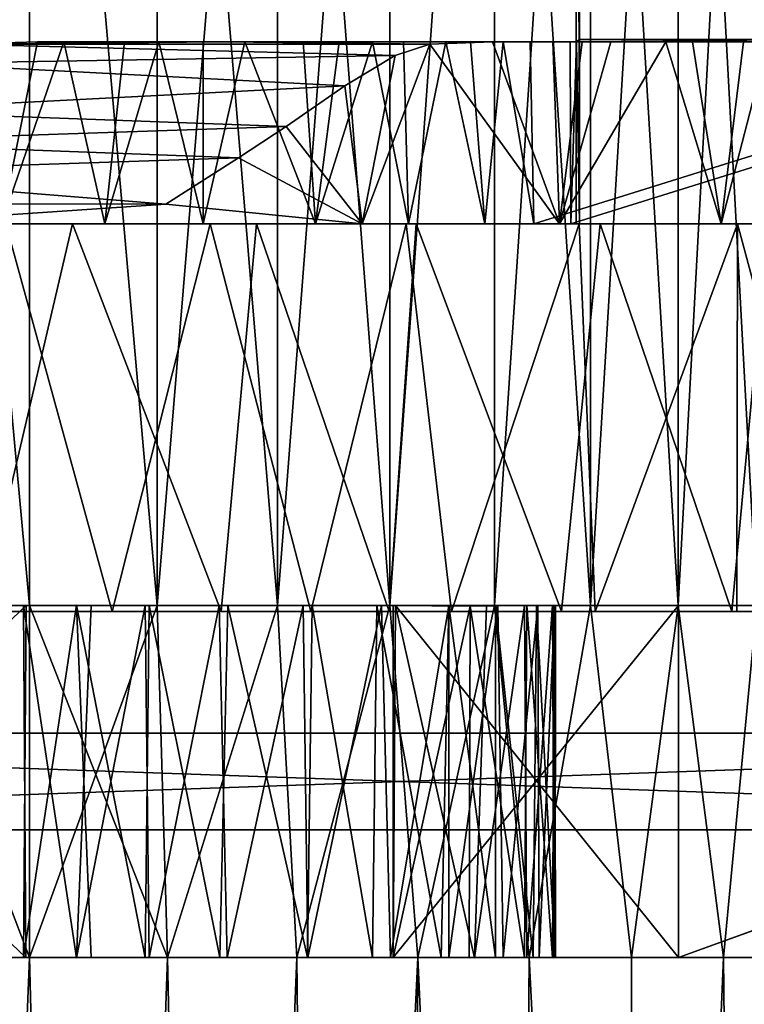
# Model space of a CAD drawing. Units: inches. Extents: x -3.03 to 3.03, y -2.2 to 2.22.
# Drawn here: x 1.69 to 2.18, y -0.69 to -0.03 of the extents above; entities that cross this region are included whole.
import ezdxf

# ---------------------------------------------------------------- set-up
doc = ezdxf.new("R2010")
doc.units = ezdxf.units.IN
doc.layers.get('0').update_dxf_attribs({"true_color": 0xc2ced6})

msp = doc.modelspace()

# ---------------------------------------------------------------- linework, layer by layer
for points in [[(1.60803, 0.55168), (1.69817, 0.55168), (1.69817, -0.4252), (1.60803, 0.55168)], [(1.69817, -0.4252), (1.60803, -0.4252), (1.60803, 0.55168), (1.69817, -0.4252)], [(1.60803, -0.4252), (1.69817, -0.4252), (1.69817, 0.55168), (1.60803, -0.4252)], [(1.69817, 0.55168), (1.78376, 0.55168), (1.78376, -0.4252), (1.69817, 0.55168)], [(1.78376, -0.4252), (1.69817, -0.4252), (1.69817, 0.55168), (1.78376, -0.4252)], [(1.69817, 0.55168), (1.69817, -0.4252), (1.78376, -0.4252), (1.69817, 0.55168)], [(1.78376, -0.4252), (1.78376, 0.55168), (1.69817, 0.55168), (1.78376, -0.4252)], [(1.78376, 0.55168), (1.86447, 0.55168), (1.86447, -0.4252), (1.78376, 0.55168)], [(1.86447, -0.4252), (1.78376, -0.4252), (1.78376, 0.55168), (1.86447, -0.4252)], [(1.86447, 0.55168), (1.78376, 0.55168), (1.78376, -0.4252), (1.86447, 0.55168)], [(1.78376, -0.4252), (1.86447, -0.4252), (1.86447, 0.55168), (1.78376, -0.4252)], [(1.86447, 0.55168), (1.94, 0.55168), (1.94, -0.4252), (1.86447, 0.55168)], [(1.94, -0.4252), (1.86447, -0.4252), (1.86447, 0.55168), (1.94, -0.4252)], [(1.94, 0.55168), (1.86447, 0.55168), (1.86447, -0.4252), (1.94, 0.55168)], [(1.86447, -0.4252), (1.94, -0.4252), (1.94, 0.55168), (1.86447, -0.4252)], [(2.01011, 0.55168), (2.01011, -0.4252), (1.94, -0.4252), (2.01011, 0.55168)], [(1.94, -0.4252), (1.94, 0.55168), (2.01011, 0.55168), (1.94, -0.4252)], [(2.01011, 0.55168), (1.94, 0.55168), (1.94, -0.4252), (2.01011, 0.55168)], [(1.94, -0.4252), (2.01011, -0.4252), (2.01011, 0.55168), (1.94, -0.4252)], [(2.01011, 0.55168), (2.07459, 0.55168), (2.07459, -0.4252), (2.01011, 0.55168)], [(2.07459, -0.4252), (2.01011, -0.4252), (2.01011, 0.55168), (2.07459, -0.4252)], [(2.07459, 0.55168), (2.01011, 0.55168), (2.01011, -0.4252), (2.07459, 0.55168)], [(2.01011, -0.4252), (2.07459, -0.4252), (2.07459, 0.55168), (2.01011, -0.4252)], [(2.06533, 0.55253), (2.06498, -0.1693), (2.06712, -0.16929), (2.06533, 0.55253)], [(2.45902, -0.16932), (2.06498, -0.1693), (2.06533, 0.55253), (2.45902, -0.16932)], [(2.06712, 0.14249), (2.06533, 0.55253), (2.06712, -0.16929), (2.06712, 0.14249)], [(2.07459, 0.55168), (2.13328, 0.55168), (2.13328, -0.4252), (2.07459, 0.55168)], [(2.13328, -0.4252), (2.07459, -0.4252), (2.07459, 0.55168), (2.13328, -0.4252)], [(2.13328, 0.55168), (2.07459, 0.55168), (2.07459, -0.4252), (2.13328, 0.55168)], [(2.07459, -0.4252), (2.13328, -0.4252), (2.13328, 0.55168), (2.07459, -0.4252)], [(2.13328, 0.55168), (2.18609, 0.55168), (2.18609, -0.4252), (2.13328, 0.55168)], [(2.18609, -0.4252), (2.13328, -0.4252), (2.13328, 0.55168), (2.18609, -0.4252)], [(2.18609, 0.55168), (2.13328, 0.55168), (2.13328, -0.4252), (2.18609, 0.55168)], [(2.13328, -0.4252), (2.18609, -0.4252), (2.18609, 0.55168), (2.13328, -0.4252)], [(2.06712, 0.14249), (2.06712, -0.16929), (2.06689, -0.04558), (2.06712, 0.14249)], [(2.06712, 0.14249), (2.06689, -0.04558), (2.46056, -0.04508), (2.06712, 0.14249)], [(2.06508, -0.04736), (2.06689, -0.04558), (2.06712, -0.16929), (2.06508, -0.04736)], [(2.26359, -0.04724), (2.06689, -0.04558), (2.06508, -0.04736), (2.26359, -0.04724)], [(2.06689, -0.04558), (2.26359, -0.04724), (2.46056, -0.04508), (2.06689, -0.04558)], [(1.65131, -0.04885), (1.623, -0.06182), (1.94343, -0.05633), (1.65131, -0.04885)], [(1.82879, -0.04724), (1.70355, -0.04715), (1.65131, -0.04885), (1.82879, -0.04724)], [(1.65131, -0.04885), (1.70355, -0.04715), (1.67936, -0.1693), (1.65131, -0.04885)], [(1.65131, -0.04885), (1.96672, -0.04893), (1.82879, -0.04724), (1.65131, -0.04885)], [(1.94343, -0.05633), (1.96672, -0.04893), (1.65131, -0.04885), (1.94343, -0.05633)], [(1.67936, -0.1693), (1.70355, -0.04715), (1.72134, -0.04724), (1.67936, -0.1693)], [(1.72134, -0.04724), (1.74871, -0.1693), (1.67936, -0.1693), (1.72134, -0.04724)], [(2.04921, -0.04724), (1.72134, -0.04724), (1.70355, -0.04715), (2.04921, -0.04724)], [(1.70355, -0.04715), (2.00885, -0.04724), (2.04921, -0.04724), (1.70355, -0.04715)], [(1.82879, -0.04724), (2.00885, -0.04724), (1.70355, -0.04715), (1.82879, -0.04724)], [(2.06881, -0.04724), (1.72134, -0.04724), (2.04921, -0.04724), (2.06881, -0.04724)], [(2.08812, -0.04724), (1.7619, -0.04724), (1.72134, -0.04724), (2.08812, -0.04724)], [(1.72134, -0.04724), (2.06881, -0.04724), (2.08812, -0.04724), (1.72134, -0.04724)], [(1.74871, -0.1693), (1.72134, -0.04724), (1.7619, -0.04724), (1.74871, -0.1693)], [(1.78499, -0.04724), (1.81468, -0.1693), (1.74871, -0.1693), (1.78499, -0.04724)], [(1.74871, -0.1693), (1.7619, -0.04724), (1.78499, -0.04724), (1.74871, -0.1693)], [(1.7619, -0.04724), (2.08812, -0.04724), (2.12497, -0.04724), (1.7619, -0.04724)], [(2.12497, -0.04724), (1.78499, -0.04724), (1.7619, -0.04724), (2.12497, -0.04724)], [(1.78499, -0.04724), (2.12497, -0.04724), (2.14295, -0.04725), (1.78499, -0.04724)], [(2.14295, -0.04725), (1.8147, -0.04724), (1.78499, -0.04724), (2.14295, -0.04725)], [(1.81468, -0.1693), (1.78499, -0.04724), (1.8147, -0.04724), (1.81468, -0.1693)], [(1.8147, -0.04724), (1.8426, -0.04724), (1.81468, -0.1693), (1.8147, -0.04724)], [(1.89011, -0.1693), (1.81468, -0.1693), (1.8426, -0.04724), (1.89011, -0.1693)], [(1.8426, -0.04724), (1.8147, -0.04724), (2.17714, -0.04724), (1.8426, -0.04724)], [(2.14295, -0.04725), (2.17714, -0.04724), (1.8147, -0.04724), (2.14295, -0.04725)], [(1.82879, -0.04724), (1.96672, -0.04893), (2.00885, -0.04724), (1.82879, -0.04724)], [(2.22517, -0.04725), (1.88178, -0.04724), (1.8426, -0.04724), (2.22517, -0.04725)], [(1.8426, -0.04724), (2.19356, -0.04724), (2.22517, -0.04725), (1.8426, -0.04724)], [(2.17714, -0.04724), (2.19356, -0.04724), (1.8426, -0.04724), (2.17714, -0.04724)], [(1.89011, -0.1693), (1.8426, -0.04724), (1.88178, -0.04724), (1.89011, -0.1693)], [(2.22517, -0.04725), (2.24013, -0.04724), (1.88178, -0.04724), (2.22517, -0.04725)], [(1.90592, -0.04724), (1.88178, -0.04724), (2.24013, -0.04724), (1.90592, -0.04724)], [(1.90592, -0.04724), (1.89011, -0.1693), (1.88178, -0.04724), (1.90592, -0.04724)], [(1.90592, -0.04724), (1.9283, -0.04725), (1.89011, -0.1693), (1.90592, -0.04724)], [(1.9283, -0.04725), (1.95247, -0.1693), (1.89011, -0.1693), (1.9283, -0.04725)], [(1.9283, -0.04725), (1.90592, -0.04724), (2.28243, -0.04724), (1.9283, -0.04725)], [(1.90592, -0.04724), (2.25482, -0.04724), (2.28243, -0.04724), (1.90592, -0.04724)], [(2.24013, -0.04724), (2.25482, -0.04724), (1.90592, -0.04724), (2.24013, -0.04724)], [(1.96672, -0.04893), (1.92141, -0.1693), (2.05366, -0.1693), (1.96672, -0.04893)], [(1.96672, -0.04893), (1.94343, -0.05633), (1.92141, -0.1693), (1.96672, -0.04893)], [(1.9283, -0.04725), (2.29557, -0.04724), (1.94912, -0.04724), (1.9283, -0.04725)], [(2.28243, -0.04724), (2.29557, -0.04724), (1.9283, -0.04725), (2.28243, -0.04724)], [(1.9283, -0.04725), (1.94912, -0.04724), (1.95247, -0.1693), (1.9283, -0.04725)], [(2.34332, -0.04724), (1.97736, -0.04724), (1.94912, -0.04724), (2.34332, -0.04724)], [(1.94912, -0.04724), (2.33204, -0.04724), (2.34332, -0.04724), (1.94912, -0.04724)], [(1.94912, -0.04724), (2.29557, -0.04724), (2.32047, -0.04725), (1.94912, -0.04724)], [(2.33204, -0.04724), (1.94912, -0.04724), (2.32047, -0.04725), (2.33204, -0.04724)], [(1.94912, -0.04724), (1.97736, -0.04724), (1.95247, -0.1693), (1.94912, -0.04724)], [(2.00353, -0.1693), (1.95247, -0.1693), (1.97736, -0.04724), (2.00353, -0.1693)], [(1.96672, -0.04893), (2.05366, -0.1693), (2.00885, -0.04724), (1.96672, -0.04893)], [(1.99392, -0.04724), (1.97736, -0.04724), (2.36422, -0.04725), (1.99392, -0.04724)], [(2.00353, -0.1693), (1.97736, -0.04724), (1.99392, -0.04724), (2.00353, -0.1693)], [(1.97736, -0.04724), (2.34332, -0.04724), (2.36422, -0.04725), (1.97736, -0.04724)], [(1.99392, -0.04724), (2.37391, -0.04724), (2.39161, -0.04724), (1.99392, -0.04724)], [(2.36422, -0.04725), (2.37391, -0.04724), (1.99392, -0.04724), (2.36422, -0.04725)], [(2.00353, -0.1693), (1.99392, -0.04724), (2.01592, -0.04724), (2.00353, -0.1693)], [(2.39161, -0.04724), (2.01592, -0.04724), (1.99392, -0.04724), (2.39161, -0.04724)], [(2.03655, -0.1693), (2.00353, -0.1693), (2.01592, -0.04724), (2.03655, -0.1693)], [(2.00885, -0.04724), (2.05366, -0.1693), (2.04921, -0.04724), (2.00885, -0.04724)], [(2.4146, -0.04724), (2.03394, -0.04724), (2.01592, -0.04724), (2.4146, -0.04724)], [(2.01592, -0.04724), (2.40759, -0.04725), (2.4146, -0.04724), (2.01592, -0.04724)], [(2.40759, -0.04725), (2.01592, -0.04724), (2.39161, -0.04724), (2.40759, -0.04725)], [(2.03394, -0.04724), (2.03655, -0.1693), (2.01592, -0.04724), (2.03394, -0.04724)], [(2.4146, -0.04724), (2.42124, -0.04724), (2.03394, -0.04724), (2.4146, -0.04724)], [(2.03394, -0.04724), (2.42124, -0.04724), (2.42736, -0.04725), (2.03394, -0.04724)], [(2.03655, -0.1693), (2.03394, -0.04724), (2.42736, -0.04725), (2.03655, -0.1693)], [(2.42736, -0.04725), (2.42457, -0.1693), (2.03655, -0.1693), (2.42736, -0.04725)], [(2.05366, -0.1693), (2.06881, -0.04724), (2.04921, -0.04724), (2.05366, -0.1693)], [(2.06881, -0.04724), (2.05366, -0.1693), (2.08812, -0.04724), (2.06881, -0.04724)], [(2.12497, -0.04724), (2.08812, -0.04724), (2.05366, -0.1693), (2.12497, -0.04724)], [(2.05366, -0.1693), (2.16216, -0.1693), (2.12497, -0.04724), (2.05366, -0.1693)], [(2.06076, -0.04722), (2.06508, -0.04736), (2.06136, -0.1693), (2.06076, -0.04722)], [(2.45297, -0.04724), (2.06076, -0.04722), (2.06136, -0.1693), (2.45297, -0.04724)], [(2.45776, -0.04742), (2.06508, -0.04736), (2.06076, -0.04722), (2.45776, -0.04742)], [(2.06076, -0.04722), (2.45297, -0.04724), (2.45776, -0.04742), (2.06076, -0.04722)], [(2.06136, -0.1693), (2.45405, -0.16931), (2.45297, -0.04724), (2.06136, -0.1693)], [(2.06136, -0.1693), (2.06508, -0.04736), (2.06712, -0.16929), (2.06136, -0.1693)], [(2.06508, -0.04736), (2.45776, -0.04742), (2.26359, -0.04724), (2.06508, -0.04736)], [(2.16216, -0.1693), (2.14295, -0.04725), (2.12497, -0.04724), (2.16216, -0.1693)], [(2.17714, -0.04724), (2.14295, -0.04725), (2.16216, -0.1693), (2.17714, -0.04724)], [(2.16216, -0.1693), (2.19356, -0.04724), (2.17714, -0.04724), (2.16216, -0.1693)], [(2.19356, -0.04724), (2.16216, -0.1693), (2.2276, -0.1693), (2.19356, -0.04724)], [(1.623, -0.06182), (1.90971, -0.07687), (1.94343, -0.05633), (1.623, -0.06182)], [(1.94343, -0.05633), (1.90971, -0.07687), (1.92141, -0.1693), (1.94343, -0.05633)], [(1.90971, -0.07687), (1.623, -0.06182), (1.58416, -0.09346), (1.90971, -0.07687)], [(1.58416, -0.09346), (1.87029, -0.10409), (1.90971, -0.07687), (1.58416, -0.09346)], [(1.87029, -0.10409), (1.92141, -0.1693), (1.90971, -0.07687), (1.87029, -0.10409)], [(1.87029, -0.10409), (1.58416, -0.09346), (1.55777, -0.11457), (1.87029, -0.10409)], [(1.83847, -0.12502), (1.87029, -0.10409), (1.55777, -0.11457), (1.83847, -0.12502)], [(1.92141, -0.1693), (1.87029, -0.10409), (1.83847, -0.12502), (1.92141, -0.1693)], [(1.53069, -0.13539), (1.83847, -0.12502), (1.55777, -0.11457), (1.53069, -0.13539)], [(1.78959, -0.15605), (1.83847, -0.12502), (1.53069, -0.13539), (1.78959, -0.15605)], [(1.83847, -0.12502), (1.78959, -0.15605), (1.92141, -0.1693), (1.83847, -0.12502)], [(1.53069, -0.13539), (1.50294, -0.1559), (1.78959, -0.15605), (1.53069, -0.13539)], [(1.78959, -0.15605), (1.50294, -0.1559), (1.59428, -0.1693), (1.78959, -0.15605)], [(1.59428, -0.1693), (1.92141, -0.1693), (1.78959, -0.15605), (1.59428, -0.1693)], [(2.5624, -0.1693), (-0.54233, -0.1693), (2.57524, -0.1693), (2.5624, -0.1693)], [(2.48747, -0.1693), (-0.54233, -0.1693), (2.5301, -0.1693), (2.48747, -0.1693)], [(-0.54233, -0.1693), (2.48747, -0.1693), (2.45376, -0.1693), (-0.54233, -0.1693)], [(-0.54233, -0.1693), (2.40895, -0.1693), (2.33009, -0.1693), (-0.54233, -0.1693)], [(2.45376, -0.1693), (2.40895, -0.1693), (-0.54233, -0.1693), (2.45376, -0.1693)], [(2.5624, -0.1693), (2.5301, -0.1693), (-0.54233, -0.1693), (2.5624, -0.1693)], [(2.0668, -0.1693), (1.95081, -0.1693), (-0.54233, -0.1693), (2.0668, -0.1693)], [(2.0668, -0.1693), (-0.54233, -0.1693), (2.173, -0.1693), (2.0668, -0.1693)], [(1.81932, -0.1693), (1.68245, -0.1693), (-0.54233, -0.1693), (1.81932, -0.1693)], [(1.81932, -0.1693), (-0.54233, -0.1693), (1.95081, -0.1693), (1.81932, -0.1693)], [(2.24305, -0.1693), (2.173, -0.1693), (-0.54233, -0.1693), (2.24305, -0.1693)], [(2.33009, -0.1693), (2.24305, -0.1693), (-0.54233, -0.1693), (2.33009, -0.1693)], [(0, -0.1693), (2.57524, -0.1693), (-0.54233, -0.1693), (0, -0.1693)], [(2.19345, -0.1693), (2.29172, -0.1693), (0, -0.1693), (2.19345, -0.1693)], [(0, -0.1693), (2.08091, -0.1693), (2.19345, -0.1693), (0, -0.1693)], [(1.95756, -0.1693), (2.08091, -0.1693), (0, -0.1693), (1.95756, -0.1693)], [(2.47657, -0.1693), (0, -0.1693), (2.41657, -0.1693), (2.47657, -0.1693)], [(2.36525, -0.1693), (0, -0.1693), (2.29172, -0.1693), (2.36525, -0.1693)], [(2.41657, -0.1693), (0, -0.1693), (2.36525, -0.1693), (2.41657, -0.1693)], [(0, -0.1693), (2.47657, -0.1693), (2.52253, -0.1693), (0, -0.1693)], [(1.85045, -0.1693), (1.95756, -0.1693), (0, -0.1693), (1.85045, -0.1693)], [(1.72715, -0.1693), (0, -0.1693), (1.60542, -0.1693), (1.72715, -0.1693)], [(1.85045, -0.1693), (0, -0.1693), (1.72715, -0.1693), (1.85045, -0.1693)], [(2.57202, -0.1693), (2.57524, -0.1693), (0, -0.1693), (2.57202, -0.1693)], [(0, -0.1693), (2.55178, -0.1693), (2.57202, -0.1693), (0, -0.1693)], [(0, -0.1693), (2.52253, -0.1693), (2.55178, -0.1693), (0, -0.1693)], [(1.92141, -0.1693), (1.59428, -0.1693), (1.67936, -0.1693), (1.92141, -0.1693)], [(1.72715, -0.1693), (1.60542, -0.1693), (1.66607, -0.4294), (1.72715, -0.1693)], [(1.68245, -0.1693), (1.75368, -0.4294), (1.60763, -0.4294), (1.68245, -0.1693)], [(1.72715, -0.1693), (1.66607, -0.4294), (1.82672, -0.4294), (1.72715, -0.1693)], [(1.67936, -0.1693), (2.05366, -0.1693), (1.92141, -0.1693), (1.67936, -0.1693)], [(1.67936, -0.1693), (1.74871, -0.1693), (2.05366, -0.1693), (1.67936, -0.1693)], [(1.81932, -0.1693), (1.75368, -0.4294), (1.68245, -0.1693), (1.81932, -0.1693)], [(1.82672, -0.4294), (1.85045, -0.1693), (1.72715, -0.1693), (1.82672, -0.4294)], [(2.05366, -0.1693), (1.74871, -0.1693), (1.81468, -0.1693), (2.05366, -0.1693)], [(1.88689, -0.4294), (1.75368, -0.4294), (1.81932, -0.1693), (1.88689, -0.4294)], [(1.81468, -0.1693), (2.16216, -0.1693), (2.05366, -0.1693), (1.81468, -0.1693)], [(2.16216, -0.1693), (1.81468, -0.1693), (1.89011, -0.1693), (2.16216, -0.1693)], [(1.81932, -0.1693), (1.95081, -0.1693), (1.88689, -0.4294), (1.81932, -0.1693)], [(1.85045, -0.1693), (1.82672, -0.4294), (1.93935, -0.4294), (1.85045, -0.1693)], [(1.93935, -0.4294), (1.95756, -0.1693), (1.85045, -0.1693), (1.93935, -0.4294)], [(1.95081, -0.1693), (1.98125, -0.4294), (1.88689, -0.4294), (1.95081, -0.1693)], [(2.2276, -0.1693), (1.89011, -0.1693), (2.28278, -0.1693), (2.2276, -0.1693)], [(2.28278, -0.1693), (1.89011, -0.1693), (1.95247, -0.1693), (2.28278, -0.1693)], [(1.89011, -0.1693), (2.2276, -0.1693), (2.16216, -0.1693), (1.89011, -0.1693)], [(1.95756, -0.1693), (1.93935, -0.4294), (2.05507, -0.4294), (1.95756, -0.1693)], [(1.98125, -0.4294), (1.95081, -0.1693), (2.0668, -0.1693), (1.98125, -0.4294)], [(1.95247, -0.1693), (2.34138, -0.1693), (2.28278, -0.1693), (1.95247, -0.1693)], [(1.95247, -0.1693), (2.00353, -0.1693), (2.34138, -0.1693), (1.95247, -0.1693)], [(2.05507, -0.4294), (2.08091, -0.1693), (1.95756, -0.1693), (2.05507, -0.4294)], [(2.0668, -0.1693), (2.07771, -0.4294), (1.98125, -0.4294), (2.0668, -0.1693)], [(2.34138, -0.1693), (2.00353, -0.1693), (2.03655, -0.1693), (2.34138, -0.1693)], [(2.03655, -0.1693), (2.395, -0.1693), (2.34138, -0.1693), (2.03655, -0.1693)], [(2.42457, -0.1693), (2.395, -0.1693), (2.03655, -0.1693), (2.42457, -0.1693)], [(2.08091, -0.1693), (2.05507, -0.4294), (2.16936, -0.4294), (2.08091, -0.1693)], [(2.45405, -0.16931), (2.06136, -0.1693), (2.06712, -0.16929), (2.45405, -0.16931)], [(2.06712, -0.16929), (2.06498, -0.1693), (2.45902, -0.16932), (2.06712, -0.16929)], [(2.07771, -0.4294), (2.0668, -0.1693), (2.173, -0.1693), (2.07771, -0.4294)], [(2.06712, -0.16929), (2.45902, -0.16932), (2.45405, -0.16931), (2.06712, -0.16929)], [(2.173, -0.1693), (2.17258, -0.4294), (2.07771, -0.4294), (2.173, -0.1693)], [(2.16936, -0.4294), (2.19345, -0.1693), (2.08091, -0.1693), (2.16936, -0.4294)], [(2.19345, -0.1693), (2.16936, -0.4294), (2.24823, -0.4294), (2.19345, -0.1693)], [(2.24304, -0.4294), (2.17258, -0.4294), (2.173, -0.1693), (2.24304, -0.4294)], [(2.173, -0.1693), (2.24305, -0.1693), (2.24304, -0.4294), (2.173, -0.1693)], [(-0.99427, -0.4252), (2.27387, -0.4252), (-1.41561, -0.4252), (-0.99427, -0.4252)], [(1.10303, -0.4252), (-1.41561, -0.4252), (1.69817, -0.4252), (1.10303, -0.4252)], [(2.27387, -0.4252), (1.69817, -0.4252), (-1.41561, -0.4252), (2.27387, -0.4252)], [(-0.88401, -0.4252), (1.69817, -0.4252), (-0.99427, -0.4252), (-0.88401, -0.4252)], [(2.27387, -0.4252), (-0.99427, -0.4252), (2.13328, -0.4252), (2.27387, -0.4252)], [(1.69817, -0.4252), (2.13328, -0.4252), (-0.99427, -0.4252), (1.69817, -0.4252)], [(0.99427, -0.4252), (1.69817, -0.4252), (-0.88401, -0.4252), (0.99427, -0.4252)], [(1.20982, -0.4252), (1.69817, -0.4252), (0.99427, -0.4252), (1.20982, -0.4252)], [(1.10303, -0.4252), (1.69817, -0.4252), (1.31417, -0.4252), (1.10303, -0.4252)], [(1.69817, -0.4252), (1.20982, -0.4252), (1.51371, -0.4252), (1.69817, -0.4252)], [(1.60803, -0.4252), (1.31417, -0.4252), (1.69817, -0.4252), (1.60803, -0.4252)], [(1.69589, -0.4252), (1.44778, -0.4252), (1.44778, -0.66144), (1.69589, -0.4252)], [(1.44778, -0.66144), (1.69413, -0.66144), (1.69589, -0.4252), (1.44778, -0.66144)], [(1.69589, -0.4252), (1.51371, -0.4252), (1.44778, -0.4252), (1.69589, -0.4252)], [(1.44779, -0.4252), (1.6941, -0.4252), (1.69586, -0.66144), (1.44779, -0.4252)], [(1.69586, -0.66144), (1.44779, -0.66144), (1.44779, -0.4252), (1.69586, -0.66144)], [(1.6941, -0.4252), (1.44779, -0.4252), (1.51371, -0.4252), (1.6941, -0.4252)], [(1.69589, -0.4252), (1.60803, -0.4252), (1.51371, -0.4252), (1.69589, -0.4252)], [(1.6941, -0.4252), (1.51371, -0.4252), (1.60803, -0.4252), (1.6941, -0.4252)], [(1.69817, -0.4252), (1.51371, -0.4252), (1.60803, -0.4252), (1.69817, -0.4252)], [(1.69817, -0.66144), (1.60028, -0.66144), (1.60803, -0.4252), (1.69817, -0.66144)], [(1.60803, -0.4252), (1.60028, -0.66144), (1.69817, -0.66144), (1.60803, -0.4252)], [(1.60803, -0.4252), (1.69817, -0.4252), (1.69817, -0.66144), (1.60803, -0.4252)], [(1.60803, -0.4252), (1.69817, -0.66144), (1.69817, -0.4252), (1.60803, -0.4252)], [(1.60803, -0.4252), (1.69589, -0.4252), (1.69817, -0.4252), (1.60803, -0.4252)], [(1.60803, -0.4252), (1.69817, -0.4252), (1.6941, -0.4252), (1.60803, -0.4252)], [(1.72967, -0.66156), (1.69586, -0.66144), (1.6941, -0.4252), (1.72967, -0.66156)], [(1.6941, -0.4252), (1.73949, -0.42529), (1.72967, -0.66156), (1.6941, -0.4252)], [(1.77583, -0.4252), (1.73949, -0.42529), (1.6941, -0.4252), (1.77583, -0.4252)], [(1.88189, -0.4252), (1.6941, -0.4252), (1.93431, -0.4252), (1.88189, -0.4252)], [(1.6941, -0.4252), (1.69817, -0.4252), (1.94221, -0.4252), (1.6941, -0.4252)], [(1.94221, -0.4252), (2.01224, -0.4252), (1.6941, -0.4252), (1.94221, -0.4252)], [(1.6941, -0.4252), (1.82548, -0.4252), (1.77583, -0.4252), (1.6941, -0.4252)], [(1.6941, -0.4252), (1.88189, -0.4252), (1.82548, -0.4252), (1.6941, -0.4252)], [(1.6941, -0.4252), (1.97951, -0.4252), (1.93431, -0.4252), (1.6941, -0.4252)], [(2.01224, -0.4252), (1.97951, -0.4252), (1.6941, -0.4252), (2.01224, -0.4252)], [(1.69413, -0.66144), (1.73953, -0.66135), (1.72971, -0.42507), (1.69413, -0.66144)], [(1.72971, -0.42507), (1.69589, -0.4252), (1.69413, -0.66144), (1.72971, -0.42507)], [(1.77851, -0.42521), (1.69589, -0.4252), (1.72971, -0.42507), (1.77851, -0.42521)], [(1.9437, -0.4252), (1.69817, -0.4252), (1.69589, -0.4252), (1.9437, -0.4252)], [(1.69589, -0.4252), (1.97947, -0.4252), (1.9437, -0.4252), (1.69589, -0.4252)], [(1.83133, -0.42522), (1.88784, -0.4252), (1.69589, -0.4252), (1.83133, -0.42522)], [(1.69589, -0.4252), (1.88784, -0.4252), (1.93119, -0.4252), (1.69589, -0.4252)], [(1.83133, -0.42522), (1.69589, -0.4252), (1.77851, -0.42521), (1.83133, -0.42522)], [(1.93119, -0.4252), (1.97947, -0.4252), (1.69589, -0.4252), (1.93119, -0.4252)], [(1.69817, -0.4252), (1.69817, -0.66144), (1.79072, -0.66144), (1.69817, -0.4252)], [(1.79072, -0.66144), (1.78376, -0.4252), (1.69817, -0.4252), (1.79072, -0.66144)], [(1.69817, -0.4252), (1.78376, -0.4252), (1.69817, -0.66144), (1.69817, -0.4252)], [(1.79072, -0.66144), (1.69817, -0.66144), (1.78376, -0.4252), (1.79072, -0.66144)], [(1.69817, -0.4252), (1.9437, -0.4252), (1.78376, -0.4252), (1.69817, -0.4252)], [(1.69817, -0.4252), (1.78376, -0.4252), (1.94221, -0.4252), (1.69817, -0.4252)], [(1.69817, -0.4252), (1.86447, -0.4252), (1.78376, -0.4252), (1.69817, -0.4252)], [(1.78376, -0.4252), (2.01011, -0.4252), (1.69817, -0.4252), (1.78376, -0.4252)], [(1.69817, -0.4252), (2.07459, -0.4252), (1.86447, -0.4252), (1.69817, -0.4252)], [(2.07459, -0.4252), (1.69817, -0.4252), (2.18609, -0.4252), (2.07459, -0.4252)], [(1.69817, -0.4252), (2.01011, -0.4252), (2.13328, -0.4252), (1.69817, -0.4252)], [(2.27387, -0.4252), (2.18609, -0.4252), (1.69817, -0.4252), (2.27387, -0.4252)], [(1.72967, -0.66156), (1.73949, -0.42529), (1.77583, -0.4252), (1.72967, -0.66156)], [(1.77583, -0.4252), (1.77846, -0.66143), (1.72967, -0.66156), (1.77583, -0.4252)], [(1.77588, -0.66143), (1.77851, -0.42521), (1.72971, -0.42507), (1.77588, -0.66143)], [(1.72971, -0.42507), (1.73953, -0.66135), (1.77588, -0.66143), (1.72971, -0.42507)], [(1.77846, -0.66143), (1.77583, -0.4252), (1.82548, -0.4252), (1.77846, -0.66143)], [(1.77851, -0.42521), (1.77588, -0.66143), (1.82586, -0.66144), (1.77851, -0.42521)], [(1.82548, -0.4252), (1.83083, -0.66141), (1.77846, -0.66143), (1.82548, -0.4252)], [(1.82586, -0.66144), (1.83133, -0.42522), (1.77851, -0.42521), (1.82586, -0.66144)], [(1.78376, -0.4252), (1.86447, -0.4252), (1.79072, -0.66144), (1.78376, -0.4252)], [(1.79072, -0.66144), (1.86447, -0.4252), (1.78376, -0.4252), (1.79072, -0.66144)], [(1.9437, -0.4252), (1.86447, -0.4252), (1.78376, -0.4252), (1.9437, -0.4252)], [(1.78376, -0.4252), (1.86447, -0.4252), (1.94221, -0.4252), (1.78376, -0.4252)], [(2.01011, -0.4252), (1.78376, -0.4252), (1.94, -0.4252), (2.01011, -0.4252)], [(1.94, -0.4252), (1.78376, -0.4252), (1.86447, -0.4252), (1.94, -0.4252)], [(1.87763, -0.66144), (1.79072, -0.66144), (1.86447, -0.4252), (1.87763, -0.66144)], [(1.87763, -0.66144), (1.86447, -0.4252), (1.79072, -0.66144), (1.87763, -0.66144)], [(1.83083, -0.66141), (1.82548, -0.4252), (1.88189, -0.4252), (1.83083, -0.66141)], [(1.83133, -0.42522), (1.82586, -0.66144), (1.8847, -0.66143), (1.83133, -0.42522)], [(1.88189, -0.4252), (1.88498, -0.66143), (1.83083, -0.66141), (1.88189, -0.4252)], [(1.8847, -0.66143), (1.88784, -0.4252), (1.83133, -0.42522), (1.8847, -0.66143)], [(1.86447, -0.4252), (1.94, -0.4252), (1.87763, -0.66144), (1.86447, -0.4252)], [(1.86447, -0.4252), (1.87763, -0.66144), (1.94, -0.4252), (1.86447, -0.4252)], [(1.94, -0.4252), (1.86447, -0.4252), (2.13352, -0.4252), (1.94, -0.4252)], [(1.9437, -0.4252), (2.13352, -0.4252), (1.86447, -0.4252), (1.9437, -0.4252)], [(2.13359, -0.4252), (1.86447, -0.4252), (1.94, -0.4252), (2.13359, -0.4252)], [(2.13359, -0.4252), (1.94221, -0.4252), (1.86447, -0.4252), (2.13359, -0.4252)], [(1.86447, -0.4252), (2.07459, -0.4252), (1.94, -0.4252), (1.86447, -0.4252)], [(1.95863, -0.66144), (1.87763, -0.66144), (1.94, -0.4252), (1.95863, -0.66144)], [(1.95863, -0.66144), (1.94, -0.4252), (1.87763, -0.66144), (1.95863, -0.66144)], [(1.88498, -0.66143), (1.88189, -0.4252), (1.93431, -0.4252), (1.88498, -0.66143)], [(1.88784, -0.4252), (1.8847, -0.66143), (1.92825, -0.66144), (1.88784, -0.4252)], [(1.93431, -0.4252), (1.94027, -0.66142), (1.88498, -0.66143), (1.93431, -0.4252)], [(1.92825, -0.66144), (1.93119, -0.4252), (1.88784, -0.4252), (1.92825, -0.66144)], [(1.93119, -0.4252), (1.92825, -0.66144), (1.97436, -0.66144), (1.93119, -0.4252)], [(1.97436, -0.66144), (1.97947, -0.4252), (1.93119, -0.4252), (1.97436, -0.66144)], [(1.94027, -0.66142), (1.93431, -0.4252), (1.97951, -0.4252), (1.94027, -0.66142)], [(1.94, -0.4252), (2.01011, -0.4252), (1.95863, -0.66144), (1.94, -0.4252)], [(1.94, -0.4252), (1.95863, -0.66144), (2.01011, -0.4252), (1.94, -0.4252)], [(2.01011, -0.4252), (1.94, -0.4252), (2.13352, -0.4252), (2.01011, -0.4252)], [(2.13359, -0.4252), (1.94, -0.4252), (2.01011, -0.4252), (2.13359, -0.4252)], [(1.94, -0.4252), (2.07459, -0.4252), (2.01011, -0.4252), (1.94, -0.4252)], [(1.97951, -0.4252), (1.97951, -0.66144), (1.94027, -0.66142), (1.97951, -0.4252)], [(1.99387, -0.42563), (1.94221, -0.4252), (1.94221, -0.66144), (1.99387, -0.42563)], [(2.13359, -0.4252), (2.13359, -0.66144), (1.94221, -0.66144), (2.13359, -0.4252)], [(1.94221, -0.66144), (1.94221, -0.4252), (2.13359, -0.4252), (1.94221, -0.66144)], [(1.9437, -0.4252), (1.94221, -0.66144), (2.13352, -0.66144), (1.9437, -0.4252)], [(1.99673, -0.66156), (1.94221, -0.66144), (1.9437, -0.4252), (1.99673, -0.66156)], [(2.03169, -0.42521), (1.94221, -0.4252), (1.99387, -0.42563), (2.03169, -0.42521)], [(2.01224, -0.4252), (1.94221, -0.4252), (2.03907, -0.4252), (2.01224, -0.4252)], [(1.94221, -0.4252), (2.05047, -0.4252), (2.03907, -0.4252), (1.94221, -0.4252)], [(2.05047, -0.4252), (1.94221, -0.4252), (2.05019, -0.42522), (2.05047, -0.4252)], [(1.94221, -0.4252), (2.03169, -0.42521), (2.05019, -0.42522), (1.94221, -0.4252)], [(1.94221, -0.66144), (1.99305, -0.66148), (1.99387, -0.42563), (1.94221, -0.66144)], [(2.13352, -0.66144), (2.13352, -0.4252), (1.9437, -0.4252), (2.13352, -0.66144)], [(1.9437, -0.4252), (2.00482, -0.42529), (1.99673, -0.66156), (1.9437, -0.4252)], [(2.01079, -0.4252), (1.9437, -0.4252), (1.97947, -0.4252), (2.01079, -0.4252)], [(2.03834, -0.4252), (1.9437, -0.4252), (2.01079, -0.4252), (2.03834, -0.4252)], [(2.00482, -0.42529), (1.9437, -0.4252), (2.03016, -0.4252), (2.00482, -0.42529)], [(2.05105, -0.4252), (1.9437, -0.4252), (2.03834, -0.4252), (2.05105, -0.4252)], [(2.05105, -0.4252), (2.04896, -0.4252), (1.9437, -0.4252), (2.05105, -0.4252)], [(2.03016, -0.4252), (1.9437, -0.4252), (2.04896, -0.4252), (2.03016, -0.4252)], [(2.03347, -0.66144), (1.95863, -0.66144), (2.01011, -0.4252), (2.03347, -0.66144)], [(2.03347, -0.66144), (2.01011, -0.4252), (1.95863, -0.66144), (2.03347, -0.66144)], [(1.97947, -0.4252), (1.97436, -0.66144), (2.01079, -0.66144), (1.97947, -0.4252)], [(2.01079, -0.66144), (2.01079, -0.4252), (1.97947, -0.4252), (2.01079, -0.66144)], [(1.97951, -0.66144), (1.97951, -0.4252), (2.01224, -0.4252), (1.97951, -0.66144)], [(2.01224, -0.4252), (2.01581, -0.66144), (1.97951, -0.66144), (2.01224, -0.4252)], [(1.99387, -0.42563), (1.99305, -0.66148), (2.03017, -0.66144), (1.99387, -0.42563)], [(2.03017, -0.66144), (2.03169, -0.42521), (1.99387, -0.42563), (2.03017, -0.66144)], [(1.99673, -0.66156), (2.00482, -0.42529), (2.03016, -0.4252), (1.99673, -0.66156)], [(2.03016, -0.4252), (2.03169, -0.66143), (1.99673, -0.66156), (2.03016, -0.4252)], [(2.01011, -0.4252), (2.07459, -0.4252), (2.03347, -0.66144), (2.01011, -0.4252)], [(2.01011, -0.4252), (2.03347, -0.66144), (2.07459, -0.4252), (2.01011, -0.4252)], [(2.13352, -0.4252), (2.07459, -0.4252), (2.01011, -0.4252), (2.13352, -0.4252)], [(2.07459, -0.4252), (2.13359, -0.4252), (2.01011, -0.4252), (2.07459, -0.4252)], [(2.13328, -0.4252), (2.01011, -0.4252), (2.07459, -0.4252), (2.13328, -0.4252)], [(2.03605, -0.66142), (2.03834, -0.4252), (2.01079, -0.4252), (2.03605, -0.66142)], [(2.01079, -0.4252), (2.01079, -0.66144), (2.03605, -0.66142), (2.01079, -0.4252)], [(2.01581, -0.66144), (2.01224, -0.4252), (2.03907, -0.4252), (2.01581, -0.66144)], [(2.03907, -0.4252), (2.04007, -0.66144), (2.01581, -0.66144), (2.03907, -0.4252)], [(2.03169, -0.66143), (2.03016, -0.4252), (2.04896, -0.4252), (2.03169, -0.66143)], [(2.03169, -0.42521), (2.03017, -0.66144), (2.04907, -0.66144), (2.03169, -0.42521)], [(2.04896, -0.4252), (2.05007, -0.66141), (2.03169, -0.66143), (2.04896, -0.4252)], [(2.04907, -0.66144), (2.05019, -0.42522), (2.03169, -0.42521), (2.04907, -0.66144)], [(2.10192, -0.66144), (2.03347, -0.66144), (2.07459, -0.4252), (2.10192, -0.66144)], [(2.10192, -0.66144), (2.07459, -0.4252), (2.03347, -0.66144), (2.10192, -0.66144)], [(2.03834, -0.4252), (2.03605, -0.66142), (2.05084, -0.66143), (2.03834, -0.4252)], [(2.05084, -0.66143), (2.05105, -0.4252), (2.03834, -0.4252), (2.05084, -0.66143)], [(2.04007, -0.66144), (2.03907, -0.4252), (2.05047, -0.4252), (2.04007, -0.66144)], [(2.05047, -0.4252), (2.051, -0.66143), (2.04007, -0.66144), (2.05047, -0.4252)], [(2.05007, -0.66141), (2.04896, -0.4252), (2.05105, -0.4252), (2.05007, -0.66141)], [(2.05019, -0.42522), (2.04907, -0.66144), (2.051, -0.66143), (2.05019, -0.42522)], [(2.05105, -0.4252), (2.05084, -0.66143), (2.05007, -0.66141), (2.05105, -0.4252)], [(2.051, -0.66143), (2.05047, -0.4252), (2.05019, -0.42522), (2.051, -0.66143)], [(2.07459, -0.4252), (2.13328, -0.4252), (2.10192, -0.66144), (2.07459, -0.4252)], [(2.07459, -0.4252), (2.10192, -0.66144), (2.13328, -0.4252), (2.07459, -0.4252)], [(2.13328, -0.4252), (2.07459, -0.4252), (2.13352, -0.4252), (2.13328, -0.4252)], [(2.13328, -0.4252), (2.78694, -0.4252), (2.07459, -0.4252), (2.13328, -0.4252)], [(2.07459, -0.4252), (2.78694, -0.4252), (2.13359, -0.4252), (2.07459, -0.4252)], [(2.07459, -0.4252), (2.18609, -0.4252), (2.13328, -0.4252), (2.07459, -0.4252)], [(2.16375, -0.66144), (2.10192, -0.66144), (2.13328, -0.4252), (2.16375, -0.66144)], [(2.16375, -0.66144), (2.13328, -0.4252), (2.10192, -0.66144), (2.16375, -0.66144)], [(2.13328, -0.4252), (2.18609, -0.4252), (2.16375, -0.66144), (2.13328, -0.4252)], [(2.13328, -0.4252), (2.16375, -0.66144), (2.18609, -0.4252), (2.13328, -0.4252)], [(2.18609, -0.4252), (2.13328, -0.4252), (2.78413, -0.4252), (2.18609, -0.4252)], [(2.13352, -0.4252), (2.78413, -0.4252), (2.13328, -0.4252), (2.13352, -0.4252)], [(2.18609, -0.4252), (2.78694, -0.4252), (2.13328, -0.4252), (2.18609, -0.4252)], [(2.18609, -0.4252), (2.27387, -0.4252), (2.13328, -0.4252), (2.18609, -0.4252)], [(2.78413, -0.4252), (2.13352, -0.4252), (2.13352, -0.66144), (2.78413, -0.4252)], [(2.13352, -0.66144), (2.7882, -0.66144), (2.78413, -0.4252), (2.13352, -0.66144)], [(2.78694, -0.4252), (2.78402, -0.66144), (2.13359, -0.66144), (2.78694, -0.4252)], [(2.13359, -0.66144), (2.13359, -0.4252), (2.78694, -0.4252), (2.13359, -0.66144)], [(2.21877, -0.66144), (2.16375, -0.66144), (2.18609, -0.4252), (2.21877, -0.66144)], [(2.21877, -0.66144), (2.18609, -0.4252), (2.16375, -0.66144), (2.21877, -0.66144)], [(2.16936, -0.4294), (0, -0.4294), (2.24823, -0.4294), (2.16936, -0.4294)], [(2.24823, -0.4294), (0, -0.4294), (2.32642, -0.4294), (2.24823, -0.4294)], [(1.93935, -0.4294), (0, -0.4294), (2.05507, -0.4294), (1.93935, -0.4294)], [(0, -0.4294), (2.16936, -0.4294), (2.05507, -0.4294), (0, -0.4294)], [(0, -0.4294), (2.49853, -0.4294), (2.45558, -0.4294), (0, -0.4294)], [(2.40651, -0.4294), (2.32642, -0.4294), (0, -0.4294), (2.40651, -0.4294)], [(2.40651, -0.4294), (0, -0.4294), (2.45558, -0.4294), (2.40651, -0.4294)], [(0, -0.4294), (2.53429, -0.4294), (2.49853, -0.4294), (0, -0.4294)], [(0, -0.4294), (1.82672, -0.4294), (1.66607, -0.4294), (0, -0.4294)], [(1.82672, -0.4294), (0, -0.4294), (1.93935, -0.4294), (1.82672, -0.4294)], [(2.57249, -0.4294), (2.57509, -0.4294), (0, -0.4294), (2.57249, -0.4294)], [(0, -0.4294), (2.55651, -0.4294), (2.57249, -0.4294), (0, -0.4294)], [(2.57509, -0.4294), (2.56214, -0.4294), (0, -0.4294), (2.57509, -0.4294)], [(0, -0.4294), (2.53308, -0.4294), (2.55651, -0.4294), (0, -0.4294)], [(0, -0.4294), (2.41318, -0.4294), (2.45376, -0.4294), (0, -0.4294)], [(0, -0.4294), (2.45376, -0.4294), (2.49048, -0.4294), (0, -0.4294)], [(2.53308, -0.4294), (0, -0.4294), (2.49048, -0.4294), (2.53308, -0.4294)], [(0, -0.4294), (2.30662, -0.4294), (2.36244, -0.4294), (0, -0.4294)], [(2.36244, -0.4294), (2.41318, -0.4294), (0, -0.4294), (2.36244, -0.4294)], [(0, -0.4294), (2.17258, -0.4294), (2.24304, -0.4294), (0, -0.4294)], [(2.56214, -0.4294), (2.53429, -0.4294), (0, -0.4294), (2.56214, -0.4294)], [(0, -0.4294), (1.98125, -0.4294), (2.07771, -0.4294), (0, -0.4294)], [(1.98125, -0.4294), (0, -0.4294), (1.88689, -0.4294), (1.98125, -0.4294)], [(1.75368, -0.4294), (0, -0.4294), (1.60763, -0.4294), (1.75368, -0.4294)], [(1.75368, -0.4294), (1.88689, -0.4294), (0, -0.4294), (1.75368, -0.4294)], [(2.17258, -0.4294), (0, -0.4294), (2.07771, -0.4294), (2.17258, -0.4294)], [(2.24304, -0.4294), (2.30662, -0.4294), (0, -0.4294), (2.24304, -0.4294)], [(0, -0.4294), (2.57509, -0.4294), (0, -0.4294), (0, -0.4294)], [(1.02043, -0.57578), (2.87375, -0.57578), (2.87375, -0.51084), (1.02043, -0.57578)], [(2.87375, -0.51084), (1.02043, -0.51084), (1.02043, -0.57578), (2.87375, -0.51084)], [(1.02043, -0.51084), (2.87375, -0.51084), (1.02066, -0.51084), (1.02043, -0.51084)], [(2.87375, -0.57578), (1.02043, -0.57578), (1.02043, -0.51084), (2.87375, -0.57578)], [(1.02043, -0.51084), (2.87375, -0.51084), (2.87375, -0.57578), (1.02043, -0.51084)], [(2.87375, -0.51084), (1.02043, -0.51084), (1.02066, -0.51084), (2.87375, -0.51084)], [(2.87375, -0.57578), (1.02066, -0.57578), (1.02066, -0.51084), (2.87375, -0.57578)], [(1.02066, -0.51084), (2.87375, -0.51084), (2.87375, -0.57578), (1.02066, -0.51084)], [(1.02066, -0.57578), (2.87375, -0.57578), (2.87375, -0.51084), (1.02066, -0.57578)], [(2.87375, -0.51084), (1.02066, -0.51084), (1.02066, -0.57578), (2.87375, -0.51084)], [(1.02043, -0.57578), (1.02066, -0.57578), (2.87375, -0.57578), (1.02043, -0.57578)], [(2.87375, -0.57578), (1.02066, -0.57578), (1.02043, -0.57578), (2.87375, -0.57578)], [(0, -0.66144), (0.13466, -0.66144), (2.40138, -0.66144), (0, -0.66144)], [(0.13466, -0.66144), (0, -0.66144), (2.40138, -0.66144), (0.13466, -0.66144)], [(0, -0.66144), (2.40138, -0.66144), (0, -0.66144), (0, -0.66144)], [(0.13466, -0.66144), (0.26889, -0.66144), (2.40138, -0.66144), (0.13466, -0.66144)], [(0.26889, -0.66144), (0.13466, -0.66144), (2.40138, -0.66144), (0.26889, -0.66144)], [(0.26889, -0.66144), (0.40228, -0.66144), (2.40138, -0.66144), (0.26889, -0.66144)], [(0.40228, -0.66144), (0.26889, -0.66144), (2.40138, -0.66144), (0.40228, -0.66144)], [(0.40228, -0.66144), (0.5344, -0.66144), (2.40138, -0.66144), (0.40228, -0.66144)], [(0.5344, -0.66144), (0.40228, -0.66144), (2.40138, -0.66144), (0.5344, -0.66144)], [(0.5344, -0.66144), (0.66484, -0.66144), (2.40138, -0.66144), (0.5344, -0.66144)], [(0.66484, -0.66144), (0.5344, -0.66144), (2.40138, -0.66144), (0.66484, -0.66144)], [(0.66484, -0.66144), (0.79319, -0.66144), (2.40138, -0.66144), (0.66484, -0.66144)], [(0.79319, -0.66144), (0.66484, -0.66144), (2.40138, -0.66144), (0.79319, -0.66144)], [(0.79319, -0.66144), (0.91904, -0.66144), (2.40138, -0.66144), (0.79319, -0.66144)], [(0.91904, -0.66144), (0.79319, -0.66144), (2.40138, -0.66144), (0.91904, -0.66144)], [(0.91904, -0.66144), (1.042, -0.66144), (2.40138, -0.66144), (0.91904, -0.66144)], [(1.042, -0.66144), (0.91904, -0.66144), (2.40138, -0.66144), (1.042, -0.66144)], [(1.042, -0.66144), (1.16169, -0.66144), (2.40138, -0.66144), (1.042, -0.66144)], [(1.16169, -0.66144), (1.042, -0.66144), (2.40138, -0.66144), (1.16169, -0.66144)], [(1.16169, -0.66144), (1.27772, -0.66144), (2.40138, -0.66144), (1.16169, -0.66144)], [(1.27772, -0.66144), (1.16169, -0.66144), (2.40138, -0.66144), (1.27772, -0.66144)], [(1.27772, -0.66144), (1.38972, -0.66144), (2.40138, -0.66144), (1.27772, -0.66144)], [(1.38972, -0.66144), (1.27772, -0.66144), (2.40138, -0.66144), (1.38972, -0.66144)], [(1.38972, -0.66144), (1.49736, -0.66144), (2.40138, -0.66144), (1.38972, -0.66144)], [(1.49736, -0.66144), (1.38972, -0.66144), (2.40138, -0.66144), (1.49736, -0.66144)], [(1.44778, -0.66144), (1.49736, -0.66144), (1.69413, -0.66144), (1.44778, -0.66144)], [(1.44779, -0.66144), (1.69586, -0.66144), (1.49736, -0.66144), (1.44779, -0.66144)], [(1.69413, -0.66144), (1.49736, -0.66144), (1.60028, -0.66144), (1.69413, -0.66144)], [(1.69586, -0.66144), (1.60028, -0.66144), (1.49736, -0.66144), (1.69586, -0.66144)], [(1.49736, -0.66144), (1.60028, -0.66144), (2.40138, -0.66144), (1.49736, -0.66144)], [(1.60028, -0.66144), (1.49736, -0.66144), (2.40138, -0.66144), (1.60028, -0.66144)], [(1.69817, -0.66144), (1.60028, -0.66144), (1.63628, -2.19685), (1.69817, -0.66144)], [(1.63628, -2.19686), (1.60028, -0.66144), (1.69817, -0.66144), (1.63628, -2.19686)], [(1.60028, -0.66144), (1.69817, -0.66144), (1.69413, -0.66144), (1.60028, -0.66144)], [(1.60028, -0.66144), (1.69586, -0.66144), (1.69817, -0.66144), (1.60028, -0.66144)], [(1.60028, -0.66144), (1.69817, -0.66144), (2.40138, -0.66144), (1.60028, -0.66144)], [(1.69817, -0.66144), (1.60028, -0.66144), (2.40138, -0.66144), (1.69817, -0.66144)], [(1.63628, -2.19685), (1.7374, -2.19686), (1.69817, -0.66144), (1.63628, -2.19685)], [(1.69817, -0.66144), (1.7374, -2.19685), (1.63628, -2.19686), (1.69817, -0.66144)], [(1.73953, -0.66135), (1.69413, -0.66144), (1.77588, -0.66143), (1.73953, -0.66135)], [(1.82586, -0.66144), (1.69413, -0.66144), (1.8847, -0.66143), (1.82586, -0.66144)], [(1.69413, -0.66144), (1.92825, -0.66144), (1.8847, -0.66143), (1.69413, -0.66144)], [(1.77588, -0.66143), (1.69413, -0.66144), (1.82586, -0.66144), (1.77588, -0.66143)], [(1.69413, -0.66144), (1.69817, -0.66144), (1.94221, -0.66144), (1.69413, -0.66144)], [(1.94221, -0.66144), (1.97436, -0.66144), (1.69413, -0.66144), (1.94221, -0.66144)], [(1.92825, -0.66144), (1.69413, -0.66144), (1.97436, -0.66144), (1.92825, -0.66144)], [(1.69586, -0.66144), (1.77846, -0.66143), (1.83083, -0.66141), (1.69586, -0.66144)], [(1.69586, -0.66144), (1.83083, -0.66141), (1.88498, -0.66143), (1.69586, -0.66144)], [(1.88498, -0.66143), (1.94027, -0.66142), (1.69586, -0.66144), (1.88498, -0.66143)], [(1.97951, -0.66144), (1.69586, -0.66144), (1.94027, -0.66142), (1.97951, -0.66144)], [(1.72967, -0.66156), (1.77846, -0.66143), (1.69586, -0.66144), (1.72967, -0.66156)], [(1.94221, -0.66144), (1.69817, -0.66144), (1.69586, -0.66144), (1.94221, -0.66144)], [(1.69586, -0.66144), (2.01581, -0.66144), (1.94221, -0.66144), (1.69586, -0.66144)], [(1.69586, -0.66144), (1.97951, -0.66144), (2.01581, -0.66144), (1.69586, -0.66144)], [(1.79072, -0.66144), (1.69817, -0.66144), (1.7374, -2.19686), (1.79072, -0.66144)], [(1.7374, -2.19685), (1.69817, -0.66144), (1.79072, -0.66144), (1.7374, -2.19685)], [(1.94221, -0.66144), (1.69817, -0.66144), (1.79072, -0.66144), (1.94221, -0.66144)], [(1.79072, -0.66144), (1.69817, -0.66144), (1.94221, -0.66144), (1.79072, -0.66144)], [(1.69817, -0.66144), (1.79072, -0.66144), (2.40138, -0.66144), (1.69817, -0.66144)], [(1.79072, -0.66144), (1.69817, -0.66144), (2.40138, -0.66144), (1.79072, -0.66144)], [(1.7374, -2.19686), (1.82111, -2.0665), (1.79072, -0.66144), (1.7374, -2.19686)], [(1.79072, -0.66144), (1.82111, -2.06639), (1.7374, -2.19685), (1.79072, -0.66144)], [(1.87763, -0.66144), (1.79072, -0.66144), (1.82111, -2.0665), (1.87763, -0.66144)], [(1.82111, -2.06639), (1.79072, -0.66144), (1.87763, -0.66144), (1.82111, -2.06639)], [(1.94221, -0.66144), (1.79072, -0.66144), (1.87763, -0.66144), (1.94221, -0.66144)], [(1.87763, -0.66144), (1.79072, -0.66144), (1.94221, -0.66144), (1.87763, -0.66144)], [(1.79072, -0.66144), (1.87763, -0.66144), (2.40138, -0.66144), (1.79072, -0.66144)], [(1.87763, -0.66144), (1.79072, -0.66144), (2.40138, -0.66144), (1.87763, -0.66144)], [(1.82111, -2.0665), (1.89236, -2.05899), (1.87763, -0.66144), (1.82111, -2.0665)], [(1.87763, -0.66144), (1.89239, -2.05883), (1.82111, -2.06639), (1.87763, -0.66144)], [(1.95863, -0.66144), (1.87763, -0.66144), (1.89236, -2.05899), (1.95863, -0.66144)], [(1.89239, -2.05883), (1.87763, -0.66144), (1.95863, -0.66144), (1.89239, -2.05883)], [(1.94221, -0.66144), (1.87763, -0.66144), (1.95863, -0.66144), (1.94221, -0.66144)], [(1.94221, -0.66144), (2.13359, -0.66144), (1.87763, -0.66144), (1.94221, -0.66144)], [(2.13359, -0.66144), (1.95863, -0.66144), (1.87763, -0.66144), (2.13359, -0.66144)], [(1.87763, -0.66144), (1.95863, -0.66144), (2.40138, -0.66144), (1.87763, -0.66144)], [(1.95863, -0.66144), (1.87763, -0.66144), (2.40138, -0.66144), (1.95863, -0.66144)], [(1.89236, -2.05899), (1.95259, -2.05903), (1.95863, -0.66144), (1.89236, -2.05899)], [(1.95863, -0.66144), (1.95259, -2.05905), (1.89239, -2.05883), (1.95863, -0.66144)], [(1.94221, -0.66144), (2.05007, -0.66141), (2.05084, -0.66143), (1.94221, -0.66144)], [(2.05007, -0.66141), (1.94221, -0.66144), (2.03169, -0.66143), (2.05007, -0.66141)], [(2.01079, -0.66144), (1.94221, -0.66144), (2.03605, -0.66142), (2.01079, -0.66144)], [(2.05084, -0.66143), (2.03605, -0.66142), (1.94221, -0.66144), (2.05084, -0.66143)], [(2.03169, -0.66143), (1.94221, -0.66144), (1.99673, -0.66156), (2.03169, -0.66143)], [(2.051, -0.66143), (1.94221, -0.66144), (2.04007, -0.66144), (2.051, -0.66143)], [(1.94221, -0.66144), (2.051, -0.66143), (2.04907, -0.66144), (1.94221, -0.66144)], [(2.01079, -0.66144), (1.97436, -0.66144), (1.94221, -0.66144), (2.01079, -0.66144)], [(1.94221, -0.66144), (1.95863, -0.66144), (2.13352, -0.66144), (1.94221, -0.66144)], [(1.94221, -0.66144), (2.03017, -0.66144), (1.99305, -0.66148), (1.94221, -0.66144)], [(2.01581, -0.66144), (2.04007, -0.66144), (1.94221, -0.66144), (2.01581, -0.66144)], [(2.03017, -0.66144), (1.94221, -0.66144), (2.04907, -0.66144), (2.03017, -0.66144)], [(1.95863, -0.66144), (1.95259, -2.05903), (2.02203, -2.05905), (1.95863, -0.66144)], [(2.02203, -2.05905), (1.95259, -2.05905), (1.95863, -0.66144), (2.02203, -2.05905)], [(2.02203, -2.05905), (2.03347, -0.66144), (1.95863, -0.66144), (2.02203, -2.05905)], [(1.95863, -0.66144), (2.03347, -0.66144), (2.02203, -2.05905), (1.95863, -0.66144)], [(2.03347, -0.66144), (2.13352, -0.66144), (1.95863, -0.66144), (2.03347, -0.66144)], [(1.95863, -0.66144), (2.13359, -0.66144), (2.03347, -0.66144), (1.95863, -0.66144)], [(1.95863, -0.66144), (2.03347, -0.66144), (2.40138, -0.66144), (1.95863, -0.66144)], [(2.03347, -0.66144), (1.95863, -0.66144), (2.40138, -0.66144), (2.03347, -0.66144)], [(2.03347, -0.66144), (2.02203, -2.05905), (2.10448, -2.05905), (2.03347, -0.66144)], [(2.10448, -2.05905), (2.02203, -2.05905), (2.03347, -0.66144), (2.10448, -2.05905)], [(2.10448, -2.05905), (2.10192, -0.66144), (2.03347, -0.66144), (2.10448, -2.05905)], [(2.03347, -0.66144), (2.10192, -0.66144), (2.10448, -2.05905), (2.03347, -0.66144)], [(2.13352, -0.66144), (2.03347, -0.66144), (2.10192, -0.66144), (2.13352, -0.66144)], [(2.10192, -0.66144), (2.03347, -0.66144), (2.13359, -0.66144), (2.10192, -0.66144)], [(2.03347, -0.66144), (2.10192, -0.66144), (2.40138, -0.66144), (2.03347, -0.66144)], [(2.10192, -0.66144), (2.03347, -0.66144), (2.40138, -0.66144), (2.10192, -0.66144)], [(2.16375, -0.66144), (2.10192, -0.66144), (2.10448, -2.05905), (2.16375, -0.66144)], [(2.10448, -2.05905), (2.10192, -0.66144), (2.16375, -0.66144), (2.10448, -2.05905)], [(2.7882, -0.66144), (2.13352, -0.66144), (2.10192, -0.66144), (2.7882, -0.66144)], [(2.16375, -0.66144), (2.7882, -0.66144), (2.10192, -0.66144), (2.16375, -0.66144)], [(2.10192, -0.66144), (2.13359, -0.66144), (2.16375, -0.66144), (2.10192, -0.66144)], [(2.10192, -0.66144), (2.16375, -0.66144), (2.40138, -0.66144), (2.10192, -0.66144)], [(2.16375, -0.66144), (2.10192, -0.66144), (2.40138, -0.66144), (2.16375, -0.66144)], [(2.10448, -2.05905), (2.17817, -2.05906), (2.16375, -0.66144), (2.10448, -2.05905)], [(2.16375, -0.66144), (2.17817, -2.05906), (2.10448, -2.05905), (2.16375, -0.66144)], [(2.21877, -0.66144), (2.16375, -0.66144), (2.13359, -0.66144), (2.21877, -0.66144)], [(2.13359, -0.66144), (2.78402, -0.66144), (2.21877, -0.66144), (2.13359, -0.66144)], [(2.21877, -0.66144), (2.16375, -0.66144), (2.17817, -2.05906), (2.21877, -0.66144)], [(2.17817, -2.05906), (2.16375, -0.66144), (2.21877, -0.66144), (2.17817, -2.05906)], [(2.16375, -0.66144), (2.21877, -0.66144), (2.7882, -0.66144), (2.16375, -0.66144)], [(2.16375, -0.66144), (2.21877, -0.66144), (2.40138, -0.66144), (2.16375, -0.66144)], [(2.21877, -0.66144), (2.16375, -0.66144), (2.40138, -0.66144), (2.21877, -0.66144)]]:
    msp.add_lwpolyline(points)

doc.saveas('drawing.dxf')
